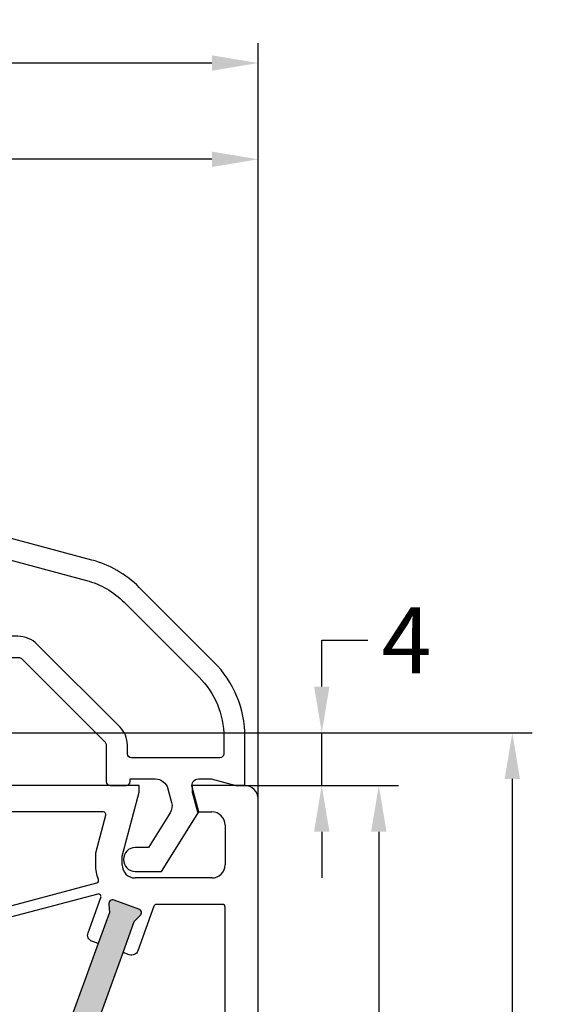
# Model space of a CAD drawing. Units: millimetres. Extents: x -5301 to -4281, y 9022 to 9537.
# Drawn here: x -5190 to -5149, y 9276 to 9350 of the extents above; entities that cross this region are included whole.
import ezdxf

# ---------------------------------------------------------------- set-up
doc = ezdxf.new("R2010")
doc.units = ezdxf.units.MM
doc.linetypes.add('AUSGEZOGEN', pattern=[0])
doc.layers.add('Bemaßung', color=1, linetype='Continuous')
doc.layers.add('Dichtungen', color=6, linetype='AUSGEZOGEN')
doc.styles.add('arialn', font='ARIALN.TTF')
doc.dimstyles.new('Bemaßung klein', dxfattribs={"dimtxt": 5, "dimasz": 3.5, "dimexe": 1.5, "dimexo": 0, "dimgap": 1.5, "dimtad": 0, "dimtih": 1, "dimtoh": 1, "dimdsep": 46, "dimtxsty": 'arialn', "dimcen": 0, "dimclrd": 256, "dimclre": 256, "dimclrt": 256, "dimadec": 0, "dimazin": 0, "dimtfac": 1, "dimtmove": 0, "dimatfit": 3, "dimfxl": 1, "dimtolj": 1, "dimarcsym": 0})

# ---------------------------------------------------------------- blocks, each defined once
blk = doc.blocks.new('A$C6F842D93')
at = {"layer": 'Dichtungen'}
h = blk.add_hatch(dxfattribs=at)
h.set_pattern_fill('ANSI37', color=6, scale=0.4)
h.set_pattern_definition([(45, (3.250522976177308, 4.506808225582063), (-0.8980256121069152, 0.8980256121069154), []), (135, (3.250522976177308, 4.506808225582063), (-0.8980256121069154, -0.8980256121069152), [])])
h.paths.add_polyline_path([(6.501789266196283, 5.727965320167641), (6.501789266196283, 7.327965411381228, 1), (5.501789266196283, 7.327965411381228), (5.501789266196283, 6.528026405851051), (5.000701958936588, 6.528026405850563, -0.4088966952570505), (4.000867337544686, 7.509840425891509), (3.992009964737645, 8.52802392196717, 0.9854576104346027), (3.213238568968165, 8.710720167080204, 0.04273903122897699), (3.078766947056796, 7.868161357053658, -0.1868946131002157), (2.460325886260917, 6.562530352761756, 0.09199068957347405), (2.245826128542657, 6.267363148585944, -0.02932548359311757), (1.3819443358551, 2.568941827028304, -0.618031521881236), (1.153311274895243, 2.844126249667756, 0.152134891832604), (1.286173919917802, 4.026230168110894, 0.03147943349466293), (1.005972532870107, 5.110157328150949, -0.2829198177155063), (1.369858000218548, 6.639166812441172, 0.9142963090349631), (0.8588388897580206, 7.250516784216131, 0.335545260339815), (0.1077714163833097, 4.957683896521696, -0.1058314470285315), (0.5146640528046262, 1.633397702815357, 0.5746403100106012), (2.629076485949576, 0.1342427270351951), (3.702713668281201, 0.6219333565452247, 0.414121745054114), (4.002392797012368, 0.9221584040525643), (4.001361279221777, 2.291658306950588, -0.4248904492231025), (5.000701958936588, 3.327965411863261), (5.501789266196283, 3.327965411863261), (5.501789266196283, 2.527965411381956, 1), (6.501789266196283, 2.527965411381956), (6.501789266196283, 4.127965502595544, -0.9995225964668264)])
h.paths.add_polyline_path([(3.200150592122554, 4.610943045850945), (3.200150592122554, 1.721401464207438, -0.370434592703546), (2.945834833821746, 1.424563113518403), (2.318663685076561, 0.9334575568963475, -0.6520927339840953), (1.10845142252549, 1.581103206813288), (1.138400690830994, 1.973043594355421, -0.4621657636166071), (1.322804905789425, 2.107967714101788, 0.08614167545078284), (1.595945208877454, 2.091722471177785, 0.2823860050740262), (1.678402301219187, 2.156100923191842, 0.02617473223219533), (2.892742017608152, 6.011615339046326, -1.035412542295088), (3.49992244880803, 5.66414020720358, 0.1395439321771806)], flags=16)
for p, q in [((4.000702270227521, 7.528815444979045), (3.992009953767592, 8.528025183009959)), ((5.501789266196283, 6.528026405851051), (5.501789266196283, 7.327965411381228)), ((6.501789266196283, 7.327965411381228), (6.501789266196283, 5.727965320167641)), ((5.000701958936588, 6.528026405851051), (5.501789266196283, 6.528026405851051)), ((3.200150592122554, 4.610943045850945), (3.200150592122554, 1.721063825851161)), ((6.501789266196283, 4.127965502595544), (6.501789266196283, 2.527965411381956)), ((5.501789266196283, 3.327965411863261), (5.000701958936588, 3.327965411863261)), ((5.501789266196283, 2.527965411381956), (5.501789266196283, 3.327965411863261)), ((4.001307719569922, 2.362767054355572), (4.002392872122982, 0.922164175850412)), ((1.108451422524922, 1.581103206812259), (1.138434801875519, 1.973489999118101)), ((2.945834262122844, 1.424562665850317), (2.31866368507599, 0.9334575568955188))]:
    blk.add_line(p, q, dxfattribs=at)
blk.add_lwpolyline([(3.70271366828274, 0.6219333565459237), (2.629076485950463, 0.1342427270355984, -0.5746403100107982), (0.5146640528046191, 1.633397702815273, 0.1057431428855616), (0.1086835412834262, 4.955042488893014)], format="xyb", dxfattribs=at)
for centre, radius, start, end in [((3.601286045127381, 8.613667664554669), 0.40000004, 347.6371095067506, 166.0445496966762), ((8.06550927835815, 7.504291983226722), 5, 166.0444886567267, 175.8266748939636), ((1.084070014536337, 8.013709106584429), 2, 313.4821008543853, 355.8266748939636), ((5.000701958936588, 7.528026405851051), 1.000000000000488, 179.9547913834042, 270), ((6.001789266196283, 7.327965411381228), 0.5, 0, 180), ((1.999256686159242, 5.607517316884696), 2, 124.7648001939779, 199.0407401340304), ((1.086922539510851, 6.92191676040602), 0.40000001, 315.0187217039786, 124.7648154539755), ((2.43086682700141, 5.578853659000742), 1.5, 135.0188742940131, 198.1155997540577), ((-29.68807386343542, 11.77641876701091), 32.40561158973174, 343.4930184282666, 350.2119967124283), ((-34.51397276734315, 15.67430862090077), 38.63456939661538, 339.5188457472195, 345.5162764509259), ((3.148453822122974, 5.836940975850666), 1, 133.4821008543853, 154.505279540046), ((3.202382192122968, 5.848449915851234), 0.34999999, 328.2242126500054, 152.2142944300365), ((5.200150592122554, 4.610943045850945), 2, 148.2240600600212, 180), ((6.502171280188122, 4.927965411381592), 0.7999999999952352, 90.02735973787495, 269.972640262125), ((-7.453613275858515, 2.345125469246341), 8.89999962, 10.88792336398734, 18.1156150139945), ((-0.6778242962191143, 3.64845362095366), 2, 336.2865439740086, 10.8878928440269), ((5.000701958936588, 2.327965411863261), 1, 90, 178.005610041787), ((1.336425763766783, 2.763693103262995), 0.2, 156.2863608639849, 283.1553946840048), ((6.001789266196283, 2.527965411381956), 0.5, 180, 0), ((1.856271370395007, 1.523960179518326), 0.75, 175.630359658355, 308.0626739961366), ((1.287998171813342, 1.962061942214859), 0.15000001, 76.7233954740052, 175.6305533740457), ((1.506172083364618, 2.886669514657115), 0.80000001, 256.7232505139982, 276.4430974620119), ((1.584723568328627, 2.191090850370529), 0.1, 276.4430974620119, 339.5188457472195), ((2.900151362122415, 1.721063825851161), 0.29999942, 278.7588653600227, 0), ((3.702393642122843, 0.9219324258501729), 0.29999924, 270.0611206607314, 0.04443358999103612)]:
    blk.add_arc(centre, radius, start, end, dxfattribs=at)
blk = doc.blocks.new('A$C29E82539')
at = {"layer": 'Dichtungen'}
h = blk.add_hatch(dxfattribs=at)
h.set_pattern_fill('ANSI37', color=6, scale=0.3)
h.set_pattern_definition([(45, (3.25003196509806, 4.793427479231468), (-0.6735192090801864, 0.6735192090801865), []), (135, (3.25003196509806, 4.793427479231468), (-0.6735192090801865, -0.6735192090801864), [])])
h.paths.add_polyline_path([(3.983192661912174, 4.259890349147909), (5.293324651064495, 5.006608517811789, 0.2002866753109449), (6.456490148105191, 7.003253193192771, 0.0916304274949768), (6.364550912456487, 8.818146313656358, 0.4163906936815573), (5.15319838752611, 9.558009644160297, -0.05352693390641443), (2.75956342682256, 9.043105744564517, 0.3762911248472103), (2.499467540350452, 8.745105774810808), (2.499461648263953, 6.230360258975691, -0.4235539776054565), (1.499966734166264, 5.198581072501796), (0.9999908261725066, 5.198581072501838), (0.9999908261725068, 5.728634439661619, 1), (-9.173827493214048e-06, 5.728634439661619), (-9.173827493214048e-06, 4.378048037656468, -0.9995240896549589), (2.083513209072407e-05, 2.778048219225921), (-8.564856887716132e-06, 1.118459458233917, 1), (0.9999914349862031, 1.118441743008335), (1.000007025771993, 1.998520078032016), (1.499888374745807, 1.998550571739515, -0.4146677234951578), (2.499996665251195, 0.999991602478985), (2.499996665251271, 0.03687409296799382), (2.536879155739371, -8.39752101500224e-06), (2.799996665251457, -8.39752209458311e-06, 0.4142135623730945), (3.499996665251444, 0.699991602477894), (3.499996665251274, 2.104472519164119), (3.499996665252183, 3.403761297209584, -0.2627337764963503)])
h.paths.add_polyline_path([(4.000075215428296, 5.723753789845432), (4.000075215427418, 7.228173437759324, -0.3193238620671619), (4.335955865429385, 7.700470842958039, 0.01171885168069459), (4.511553892087571, 7.766140766223316, 0.213235096116336), (4.795320994761796, 8.059190052891768), (4.896128900282436, 8.44869361055519, -0.833468935781193), (5.484777038174423, 8.406181617519891, -0.07245030874902798), (5.42999561650648, 6.86727878357144, -0.2276371061485217), (4.712431295428365, 5.813586904530897), (4.307702173165226, 5.555182030739164, -0.5923219238389604)], flags=16)
for p, q in [((2.499461499334757, 6.166797202373345), (2.499467540350452, 8.745105774496551)), ((4.896128900280928, 8.448693610553164), (4.795320855428145, 8.059189514531681)), ((4.000075215428296, 7.228173437759324), (4.000075215428296, 5.723753789845432)), ((-9.173827493214048e-06, 4.37804803765539), (-9.173827493214048e-06, 5.728634439661619)), ((0.9999908261725068, 5.728634439661619), (0.9999908261725068, 5.198581072501838)), ((4.307702173166035, 5.555182030739161), (4.71243129542836, 5.813586904530894)), ((0.9999908261725068, 5.198581072501838), (1.499966734166264, 5.198581072501838)), ((3.983192661942667, 4.259890349165289), (5.293324651063813, 5.006608517811401)), ((3.499996665251274, 2.104472519164119), (3.499996665252183, 3.403811898520871)), ((-8.564857125747949e-06, 1.118459458233701), (2.083513209072407e-05, 2.778048219224729)), ((1.000007025771993, 1.998520078032016), (0.9999914349855317, 1.118441743008589)), ((1.499888375204137, 1.998550571739543), (1.000007025771993, 1.998520078032016)), ((3.499996665251274, 2.104472519164119), (3.499996665251274, 0.699991602477894)), ((2.499996665251274, -8.397521014558151e-06), (2.499996665251274, 0.9999916024789854)), ((2.499996665251274, 0.0368740929679916), (2.536879155739371, -8.397521014558151e-06)), ((2.799996665251456, -8.397521014558151e-06), (2.499996665251274, -8.397521014558151e-06))]:
    blk.add_line(p, q, dxfattribs=at)
for centre, radius, start, end in [((2.799466781912997, 8.745771403708204), 0.2999999799998848, 94.46398512974307, 180.1271259282208), ((1.5583889330901, 20.44810858523851), 11.46808222677948, 276.095392553442, 288.2679987816535), ((5.391680485672623, 8.586883731608395), 0.9999796243754708, 13.36960250208697, 103.7972565641805), ((5.186559552681501, 8.373526888221022), 0.299999999999015, 6.248975352656892, 165.4895994913919), ((0.1750587337428442, 7.824768983053218), 5.341455712063262, 349.6735489383389, 6.248975352973367), ((1.500429304112004, 7.661963324149838), 4.999643799910944, 352.4325154102748, 13.37043822952689), ((4.500075215429206, 7.228173437759324), 0.5000000000017876, 109.1619065691712, 180), ((3.023001065437711, 11.47885008452795), 3.999999999993449, 289.1619065689893, 291.8475646998991), ((4.325484196848265, 8.230230907332952), 0.5000015905590802, 291.8476913935903, 339.9962532448727), ((3.973972541416515, 7.087654064571325), 1.472606009654387, 300.0968982528835, 351.393364100739), ((3.482649195429076, 7.39856500453061), 3.000000239999453, 307.1251792900354, 352.4336242699956), ((0.4999908261725068, 5.728634439661619), 0.5, 0, 180), ((1.499966734166264, 6.198581072501838), 1.000000000000043, 270, 358.1786116317637), ((4.200075215428114, 5.723753789845432), 0.1999999999998181, 180, 302.5567558760355), ((-0.0003749882198462728, 3.578048121298707), 0.799999999995371, 270.0283487605561, 89.97380047315433), ((4.499996664932041, 3.403786603996195), 1.000000000000075, 121.118113465239, 180), ((1.501436495922462, 0.9999916024789854), 0.9985601693287331, 0, 90.08882871717354), ((0.4999914350646577, 1.118450600621145), 0.5000000000000027, 179.9989849923679, 359.9989849923679), ((2.799996665251456, 0.699991602477894), 0.6999999999999884, 270, 0)]:
    blk.add_arc(centre, radius, start, end, dxfattribs=at)
blk = doc.blocks.new('050086')
h = blk.add_hatch(color=3)
h.dxf.hatch_style = 1
h.paths.add_polyline_path([(-5.645377093266006, -13.07669346484408), (-5.384055935096967, -10.59038872642305), (-5.054757867035405, -10.05042318828999, 0.5507604245859958), (-5.279527471829736, -9.595866831054728), (-7.268571262566353, -9.386809904519808, 0.5507604245862209), (-7.582936693018524, -9.78470088617111), (-7.373099725833754, -10.38133179988836), (-7.634420884002566, -12.86763653830894), (-8.731969748312167, -23.31011643967486), (-8.993290906481207, -25.79642117809522), (-9.32258897454355, -26.3363867162282, 0.5507604245862442), (-9.097819369749423, -26.79094307346388), (-7.108775579012818, -26.99999999999951, 0.5507604245859883), (-6.794410148560488, -26.60210901834858), (-7.004247115744647, -26.00547810463104), (-6.742925957575608, -23.51917336620977)])
h = blk.add_hatch(color=3)
h.dxf.hatch_style = 1
h.paths.add_polyline_path([(44.76901870390247, -32.64470621752741), (45.62406906221531, -30.29547466556198), (46.07421505687005, -29.85121282441873, 0.5507604245862265), (45.96608920554076, -29.35578204477609), (44.08670396396884, -28.67174175812466, 0.5507604245863363), (43.68541798978901, -28.98176179629872), (43.74468382064333, -29.61143437891064), (42.88963346232958, -31.96066593087573), (40.32448238738834, -39.00836058677032), (39.46943202907414, -41.35759213873519), (39.01928603441895, -41.80185397987855, 0.5507604245863691), (39.12741188574812, -42.29728475952103), (41.00679712732016, -42.98132504617239, 0.5507604245862733), (41.40808310149988, -42.67130500799845), (41.34881727064567, -42.04163242538675), (42.20386762896032, -39.69240087342178)])
for p, q in [((0, 0), (-0.2999999999992724, -2.273736754432321e-13)), ((9.094947017729282e-13, -0.3583801512610307), (0, 0)), ((-0.2999999999992724, -2.273736754432321e-13), (-11.29409516755436, -2.945858780249523)), ((9.094947017729282e-13, -2.899999999999864), (1.364242052659392e-12, -1.841619848797336)), ((-7.258819045101859, -3.935162304230062), (-1.877645713530001, -2.493281255702982)), ((-1.499999999999091, -2.783059003589869), (-1.499999999999091, -3.899999999999864)), ((-1.499999999999091, -3.899999999999864), (-0.9999999999990905, -3.899999999999864)), ((-7.999999999999773, -6.848715065144461), (-7.999999999999204, -4.901088130518815)), ((-5.070470545292437, -7.606823040318091), (-7.552264231633444, -7.345976012828714)), ((-1, -7.099999999999909), (-1.499999999999091, -7.099999999999909)), ((-1.499999999999091, -7.099999999999909), (-1.499999999999091, -7.899999999999636)), ((-15, -7.775487927224731), (-14.99999999999818, -33)), ((9.094947017729282e-13, -9.399999999999295), (0, -8.099999999999909)), ((-1.999999999999091, -8.399999999999636), (-3.345415829851845, -8.400000000000091)), ((-2.5, -10.39999999999964), (-0.9999999999990905, -10.39999999999964)), ((-3, -20.68968330871053), (-3, -10.89999999999964)), ((-8.731969748312167, -23.31011643967486), (-7.634420884002566, -12.86763653830894)), ((-5.645377093266006, -13.07669346484408), (-6.742925957575608, -23.51917336620977)), ((9.992860391001159, -17.19718551363849), (8.800596299070094, -16.56804525810594)), ((8.451234640547227, -17.28835428128741), (9.820078760420074, -18.02358018676978)), ((9.970341154553353, -18.03949553154644), (10.10414836598466, -18.00075063976738)), ((10.33856534413917, -18.06202856666323), (11.96572691672827, -19.65605318410371)), ((6.000000000001364, -20), (-2.430413449519619, -21.18481734308125)), ((11.82687379021463, -20.00000000000011), (6.000000000001364, -20)), ((11.82687379021463, -19.99999695526988), (11.82687379021463, -20.00000000000011)), ((46.00000000000182, -19.99999922127836), (16.93551698546344, -20.00000000273076)), ((46.00000000000091, -20.49999999999727), (46.00000000000182, -19.99999922127836)), ((54.00000074707623, -19.99999999999966), (50.00000000000091, -19.99999999999955)), ((50.00000000000091, -19.99999999999955), (50.00000000000091, -20.50000000000182)), ((44.70000000000073, -25.34996599999795), (46.00000000000091, -20.49999999999727)), ((50.00000000000091, -20.50000000000182), (50.4019240000016, -21.99999999999955)), ((55.00000000000182, -61.99999999999989), (55.00000000000091, -20.99999999999955)), ((50.4019240000016, -21.99999999999955), (51.50000000000091, -21.99999999999955)), ((52.50000000000091, -22.99999999999955), (52.50000000000091, -26)), ((44.70000000000073, -25.99999999999955), (44.70000000000073, -25.34996599999795)), ((51.50000000000091, -27), (45.70000000000073, -26.99999999999955)), ((-11.99985506560824, -28.99999999999955), (-5.500746929263187, -28.99999999999977)), ((-2.964299735831901, -28.99999999999955), (3.999999999998863, -28.99999999999977)), ((-12.00748569135067, -32.41554247169006), (-12.49267037169375, -29.5844575283088)), ((-5.007931623177683, -29.58445752830914), (-5.493116303521674, -32.41554247169029)), ((-3.764262993118791, -31.2077712358456), (-3.457115041917177, -29.41554247169051)), ((4.999999999998863, -29.99999999999955), (5.000000000000909, -36.89999999999964)), ((-2.699999999998909, -31.49999999999966), (-3.517855340076494, -31.49999999999966)), ((-2.741979294922089, -32.6294095225511), (-2.506814834740908, -31.7517638090203)), ((42.88963346232958, -31.96066593087573), (40.32448238738834, -39.00836058677032)), ((42.20386762896032, -39.69240087342178), (44.76901870390247, -32.64470621752741)), ((-14.99999999999818, -33), (-12.50030099743617, -32.99999999999955)), ((-5.00030099743617, -32.99999999999977), (-3.22494220806675, -32.99999999999989)), ((14.9542828126531, -40.05883226238939), (16.35553541979118, -33.39708122132276)), ((16.8448283878846, -33.00000056534645), (20.40664544567699, -33.00000056534623)), ((25.69335455421424, -33.0000005653468), (29.25517161200582, -33.00000056534702)), ((29.74446458009936, -33.39708122132345), (31.1457171872371, -40.05883226239052)), ((7.000000000000909, -36.49999999999955), (12.42686725034309, -36.49999999999966)), ((6.500000000000909, -37.89999999999986), (6.500000000000909, -36.99999999999955)), ((5.999999252925591, -37.89999999999964), (6.500000000000909, -37.89999999999986)), ((13.40545318652994, -37.70583868804715), (12.99711094038935, -39.64715488576621)), ((12.95000000000095, -40.09999999946899), (12.95000000000073, -41.99999999999977)), ((16.75000000000091, -40.2999999999995), (15.15000000000146, -40.29999999999939)), ((16.95000000000078, -42.6000001494142), (16.95000000000118, -40.49999999999955)), ((29.15000000000055, -40.49999999999932), (29.150000000001, -42.59999999999968)), ((30.94999999999982, -40.2999999999995), (29.35000000000036, -40.2999999999995)), ((6.500000000000909, -41.09999999999968), (6.000000000000909, -41.0999999999998)), ((6.500000000000909, -42.49999999999955), (6.500000000000909, -41.09999999999968)), ((5.000000000001364, -42.09999925292448), (5.000000000001364, -44.50190199999952)), ((11.95000000000073, -42.99999999999977), (7.000000000000909, -42.99999999999955)), ((14.90000000000117, -44.79999999999973), (14.90000000000134, -42.99999999999932)), ((15.10000000000127, -42.79999999999939), (16.75000000000091, -42.7999999999995)), ((29.34999985058539, -42.79999999999961), (31.00000000000091, -42.7999999999995)), ((31.20000000000084, -42.99999999999966), (31.20000000000056, -44.79999999999973)), ((5.45642200487282, -44.99999999999966), (14.70000000000118, -44.99999999999966)), ((31.40000000000055, -44.99999999999966), (39.800000000002, -44.99999999999977)), ((40.00000000000182, -45.19999999999959), (40.00000000000045, -56.89999999999975)), ((42.00000000000091, -56.50190199999963), (43.00000000000091, -56.5019019999994)), ((41.50000000000182, -57.89999999999998), (41.50000000000091, -57.00190199999963)), ((40.99999925292468, -57.89999999999975), (41.50000000000182, -57.89999999999998)), ((45.50000000000091, -59.00190200000054), (45.50000000000091, -59.99999999999966)), ((41.50000000000091, -61.0999999999998), (41.00000000000091, -61.0999999999998)), ((41.50000000000091, -61.99999999999989), (41.50000000000091, -61.0999999999998)), ((40.00000000000136, -62.09999925292448), (40.00000000000045, -64.50190199999963)), ((43.00000000000091, -62.49999999999966), (42.00000000000091, -62.49999999999989)), ((40.45642200485349, -64.99999999999943), (52.00000000000182, -64.99999999999989))]:
    blk.add_line(p, q)
for points in [[(-0.8278346201939257, -22.97924472176805, -0.4557262555327809), (-0.6000000000018417, -23.1772983355163), (-0.6000000000020123, -26.80000000000064, -0.414213562373095), (-0.8000000000020009, -27.00000000000068), (-5.881144796483113, -26.99999999999977, -0.4452286853085112), (-6.080049175556724, -26.77909430734621), (-5.769309754860842, -23.82260620855163, 0.4142135623734298), (-5.947308441280938, -23.60279613682428), (-6.742925957575608, -23.51917336620977), (-7.004247115744647, -26.00547810463104), (-6.794410148560587, -26.6021090183483, -0.5507604245859034), (-7.108775579012445, -26.99999999999955), (-9.097819369748777, -26.79094307346395, -0.5507604245864174), (-9.322588974543805, -26.33638671622862), (-8.993290906481207, -25.79642117809522), (-8.731969748312167, -23.31011643967486), (-9.527587264606836, -23.2264936690608, 0.4142135623734297), (-9.747397336333961, -23.40449235548112), (-10.10647684748886, -26.82090569265301, -0.3838640350354398), (-10.30538122656253, -26.99999999999955), (-12.300000000002, -26.99999999999955, -0.414213562373095), (-12.50000000000205, -26.7999999999995), (-12.50000000000273, -7.775487927224731, -0.3889362886218337), (-10.21739130435151, -5.284957658227086, -0.4399508576338851), (-10.0000000000029, -5.484200079754487), (-10.0000000000025, -6.848715065143779, 0.3099065290179341), (-8.40104217189338, -9.18069341077171, -0.3388422189171399), (-8.274221166571522, -9.388157371076886), (-8.608037086717445, -12.56420369596776, 0.4142135623735971), (-8.430038400297235, -12.78401376769477), (-7.634420884002566, -12.86763653830894), (-7.373099725833754, -10.38133179988836), (-7.58293669301861, -9.784700886170867, -0.5507604245863725), (-7.268571262565956, -9.38680990451985), (-5.279527471829397, -9.595866831054764, -0.5507604245861925), (-5.054757867035676, -10.05042318829044), (-5.384055935096967, -10.59038872642304), (-5.645377093266006, -13.07669346484408), (-5.17909430734926, -13.12570176047552, -0.3838640350354559), (-5.000000000002785, -13.32460613954913), (-5.000000000002728, -20.68968330871053, 0.4557262555326912), (-2.152067247601735, -23.16535348056436)], [(6.199999999997999, -22.22162065954103, 0.4557262555323754), (5.972165379806029, -22.02356704579279), (0.5721653798088937, -22.78248755318486, 0.3738846794848629), (0.4000000000008868, -22.98054116693322), (0.4000000000008868, -26.79999999999973, 0.4142135623730119), (0.6000000000008185, -26.99999999999977), (5.999999999997954, -26.99999999999977, 0.4142135623730119), (6.199999999997999, -26.79999999999984)], [(15.80000000000007, -22.19999999999982, 0.4142135623730119), (15.60000000000014, -21.99999999999977), (7.199999999999136, -21.99999999999955, 0.4142135623735111), (6.999999999998977, -22.1999999999997), (6.999999999999204, -26.86430726710728, 0.3072148126503529), (7.126086109388098, -27.05014788907863), (15.52608610938898, -30.39105729062658, 0.5299704231051485), (15.80000000000018, -30.20521666865511)], [(23.84999999994488, -30.20000056534627), (22.24999999994452, -30.20000056534639, -0.414213562373095), (22.04999999994459, -30.00000056534634), (22.04999999994487, -28.20000056534673, 0.414213562373095), (21.84999999994488, -28.00000056534668), (21.18540659222981, -28.00000056534657, 0.306678441558732), (20.99971125405284, -28.12572243007571), (20.10028874583566, -30.37427870061765, -0.3066784415587002), (19.91459340765869, -30.50000056534668), (16.79999997484265, -30.50000045121931, -0.414213525530575), (16.60000000000036, -30.30000045121926), (16.60000000000025, -22.20000000637424, -0.4142135544980935), (16.79999999462291, -22.00000000637419), (30.09999999462252, -21.99999964877929, -0.4142135702504275), (30.30000000000109, -22.19999964877934), (30.30000000000018, -30.30000078010403, -0.414213562373428), (30.10000000000036, -30.50000078010407), (26.18540659222981, -30.50000056534668, -0.3066784415587985), (25.99971125405278, -30.37427870061754), (25.10028874583622, -28.12572243007583, 0.3066784415587003), (24.91459340765959, -28.00000056534657), (24.24999999994452, -28.00000056534657, 0.414213562373095), (24.04999999994453, -28.20000056534661), (24.0499999999447, -30.00000056534634, -0.414213562373095)], [(43.45984643397605, -22.25178003240467, 0.4931726699166762), (43.26666580014535, -21.99999929476871), (31.29999999462279, -21.99999961651497, 0.4142135544977605), (31.10000000000036, -22.19999961651456), (31.10000000000127, -30.2393557055359, 0.4931454260314063), (31.3517638090218, -30.43254087079367), (42.7765198316132, -27.37128672081758, 0.4483797016205966), (42.9107087711767, -27.10447020833669, -0.09453656210746268), (42.70000000000073, -25.99999999999955), (42.70000000000073, -25.08657185548327)], [(14.78722371429365, -31.13670817941818, 0.3649070639220097), (14.66542041766741, -30.90969981983721), (7.273913890610174, -27.9698958141413, 0.5299704231049663), (6.999999999998977, -28.15573643611265), (6.999999999998977, -34.29999999999973, 0.4142135623735113), (7.199999999999022, -34.5), (13.91747093450613, -34.5, 0.3547148198588788), (14.11318812174341, -34.34116773760945)], [(52.50000000000182, -29.19999999999959, 0.4142135623730119), (52.30000000000189, -28.99999999999955), (47.29980255984606, -28.99999999999909, 0.3152987888787576), (47.11186403568888, -29.13159597133381), (45.87972139635042, -32.51688005046026, -0.4142135623731128), (45.23886501429456, -32.81571628919028), (44.76901870390247, -32.64470621752741), (45.62406906221531, -30.29547466556198), (46.07421505687023, -29.85121282441855, 0.5507604245859005), (45.96608920554081, -29.35578204477611), (44.08670396396883, -28.67174175812465, 0.5507604245863745), (43.68541798978902, -28.98176179629877), (43.74468382064333, -29.61143437891064), (42.88963346232958, -31.96066593087573), (42.41978715193761, -31.78965585921355, -0.4142135623733596), (42.12095091320714, -31.14879947715758), (43.09283730717095, -28.47856355546617, 0.6046747414414225), (42.85434583730955, -28.21665397215065), (31.52249532651638, -31.21501444288651, 0.3983456525818517), (31.37854194829947, -31.44936734575367), (33.10288905961238, -39.64715488629986, -0.05187662925648034), (33.15000000000077, -40.10000000000468), (33.15000000000055, -42.79999999999995, 0.4142135623730951), (33.35000000000036, -42.99999999999977), (37.6674251749298, -42.9999999999992, 0.3152987888787965), (37.85536369908698, -42.86840402866449), (39.21377969493949, -39.13618675383736, -0.4142135623730629), (39.85463607699535, -38.83735051510746), (40.32448238738834, -39.00836058677032), (39.46943202907414, -41.35759213873519), (39.019286034419, -41.8018539798785, 0.5507604245865252), (39.12741188574819, -42.29728475952106), (41.00679712732017, -42.9813250461724, 0.550760424586309), (41.40808310149987, -42.6713050079984), (41.34881727064567, -42.04163242538675), (42.20386762896032, -39.69240087342178), (42.67371393935264, -39.86341094508452, -0.4142135623731489), (42.97255017808277, -40.50426732714038), (42.16186884966817, -42.7315959713344, 0.5205670505516447), (42.34980737382534, -42.99999999999955), (52.30000000000109, -42.99999999999977, 0.4142135623730951), (52.50000000000091, -42.79999999999995)], [(52.50000000000091, -45.19999999999959, 0.4142135623730951), (52.30000000000109, -44.99999999999977), (42.20000000000118, -44.99999999999977, 0.4142135623742604), (42.00000000000091, -45.19999999999993), (42.00000000000091, -54.30190199999993, 0.4142135623730951), (42.20000000000073, -54.50190199999975), (52.30000000000109, -54.50190199999997, 0.4142135623729286), (52.50000000000136, -54.30190199999981)], [(52.50000000000091, -55.50190199999975, 0.4142135623730951), (52.30000000000109, -55.30190199999993), (46.13687858148148, -55.30190200000015, 0.6881272853143481), (46.00339441295807, -55.65083814991965, -0.21315717947021), (47.50000000000171, -59.00190013231179), (47.50000000000148, -60.00000186771695, -0.1285403661946717), (46.92436487444104, -62.20212770015689, 0.5732770098398023), (47.09878108046451, -62.49999999999909), (52.00000112061389, -62.49999999999955, 0.4142135623731616), (52.50000000000091, -62.00000112061241)]]:
    blk.add_lwpolyline(points, format="xyb", close=True)
for centre, radius, start, end in [((-0.5000000000400115, -0.3583801512629119), 0.5000000000409209, 292.0243128416089, 2.15565274073229e-10), ((-0.1999999999989228, -1.100000000044032), 0.3000000000408193, 112.0243128315809, 247.9756871641798), ((-0.4999999999989763, -1.841619848797977), 0.5000000000003406, 7.340720204812796e-11, 67.97568716412604), ((-10.00000000000002, -7.775487927224716), 4.999999999999982, 104.9999993124185, 180.0000000000001), ((-1.799999999999248, -2.783059003589866), 0.3000000000001574, 359.9999999999994, 104.9999999999912), ((-0.9999999999990905, -2.899999999999864), 1, 270, 0), ((-6.999999999999138, -4.901088130519144), 1.000000000000066, 105.0000000000108, 179.9999999999811), ((-7.49999999999978, -6.848715065144567), 0.4999999999999933, 179.9999999999878, 264.0000000000186), ((-1, -8.099999999999909), 1, 0, 90), ((-5.310886010807375, -9.89422339966514), 2.299999999999952, 45.41604459813218, 84.00000000001656), ((-1.999999999999091, -7.899999999999636), 0.5, 270, 0), ((-3.34541582985118, -7.900000000000169), 0.4999999999999218, 225.4160445980367, 269.9999999999238), ((-0.9999999999990906, -9.399999999999636), 1, 270, 1.954132796291185e-11), ((-2.5, -10.89999999999964), 0.5, 90, 180), ((6.700470328920346, -20.54792853648405), 4.500000000000833, 62.18004722057431, 129.1184502607802), ((4.11367505943781, -17.3669710966883), 0.3999999999999803, 129.118450260894, 309.118450260861), ((6.700470328919437, -20.54792853647223), 3.699999999990969, 61.75911366392509, 129.118450260894), ((16.93551671659407, -9.999996955273218), 9.99999999999773, 226.0312735321144, 270.0000015404819), ((9.914714669157547, -17.84738698378578), 0.2000000000003087, 241.7591136638545, 286.1487736883362), ((10.16905210698405, -18.23147993930661), 0.2396841781628738, 44.9895429338163, 105.7111980166882), ((11.82687379021536, -19.79999695526976), 0.2000000000001156, 269.9999999997916, 46.03127353170834), ((54.0000007470762, -20.99999925292465), 0.9999992529249885, 359.9999571957295, 89.99999999999838), ((-2.500000000000007, -20.68968330871052), 0.4999999999999934, 180.0000000000008, 278.0000000000412), ((51.50000000000091, -22.99999999999955), 1, 0, 90), ((45.70000000000073, -25.99999999999955), 1, 180, 270), ((51.50000000000091, -26), 1, 270, 0), ((-11.99985506560824, -29.49999999999977), 0.5000000000002236, 90.0000000000004, 189.7247441551635), ((-5.500746929263184, -29.50000000000001), 0.5000000000002345, 350.2752558448248, 90.00000000000031), ((-2.964299735831898, -29.49999999999954), 0.4999999999999974, 90.00000000000031, 170.2752558448329), ((3.999999999998863, -29.99999999999977), 1, 1.302755197527456e-11, 90), ((-3.517855340076485, -31.25000000000001), 0.2499999999996518, 170.2752558448437, 269.9999999999978), ((-2.699999999998902, -31.69999999999983), 0.2000000000001681, 345.0000000000205, 90.00000000000178), ((-12.50030099743616, -32.4999999999993), 0.5000000000002416, 269.9999999999986, 9.724744155187443), ((-5.000300997436184, -32.49999999999953), 0.5000000000002425, 170.2752558448125, 270.0000000000015), ((-3.224942208066737, -32.49999999999975), 0.500000000000135, 269.9999999999985, 344.9999999999936), ((23.04999999994569, -33.00000056534623), 0.3000000000000869, 23.57817847822074, 156.4218215218267), ((16.84482838788468, -33.50000056534647), 0.5000000000000104, 90.00000000000813, 168.1214005514629), ((20.4066454456771, -33.30000056534621), 0.2999999999999829, 41.81031489577144, 90.00000000002238), ((21.52467943442676, -32.3000005653462), 1.199999999999849, 221.8103148957885, 319.9967089860173), ((22.59708996348871, -33.19996481861211), 0.1999999999999407, 90.76600050331348, 139.9967089859914), ((22.59174243044985, -32.80000056534635), 0.2000000000001048, 270.76600050332, 336.421821521816), ((23.50825756944133, -32.80000056534629), 0.1999999999999367, 203.5781784781515, 269.2339994966611), ((23.50291003640225, -33.19996481861199), 0.2000000000000496, 40.00329101397958, 89.23399949664419), ((24.57532056546471, -32.30000056534618), 1.200000000000061, 220.003291013968, 318.1896851041905), ((25.69335455421414, -33.30000056534679), 0.2999999999999886, 89.99999999998033, 138.1896851041987), ((29.25517161200584, -33.50000056534704), 0.5000000000000142, 11.87859944852365, 90.0000000000016), ((7.000000000000909, -36.99999999999955), 0.5, 90, 180), ((12.42686725034311, -37.49999999999956), 0.9999999999999005, 348.1214005514507, 90.00000000000101), ((5.999999252925551, -36.90000074707471), 0.9999992529249201, 179.9999571957191, 270.0000000000023), ((15.1500000000012, -40.0999999994692), 2.200000000000248, 168.1214005514987, 179.9999999999945), ((15.14999999989099, -40.0999999999989), 0.200000000000486, 168.121400551483, 270.0000000316458), ((30.94999999999981, -40.09999999999967), 0.1999999999998227, 270.000000000001, 11.87859944845108), ((16.75000000000091, -40.49999999999977), 0.2000000000002728, 6.513775987628397e-11, 90), ((29.35000000000036, -40.49999999999932), 0.1999999999998181, 90, 180), ((5.999999252926455, -42.0999992529246), 0.999999252925088, 89.99995719575477, 179.9999999999927), ((11.95000000000073, -41.99999999999977), 1, 270, 0), ((7.000000000000909, -42.49999999999955), 0.5, 180, 270), ((15.1000000000013, -42.99999999999935), 0.1999999999999602, 90.00000000000813, 179.9999999999919), ((16.75000014941543, -42.6000001494142), 0.1999998505853558, 269.9999571958616, 0), ((29.34999985058589, -42.60000014941467), 0.1999998505849437, 179.9999571957273, 269.9999999998575), ((31.00000000000082, -42.99999999999952), 0.2000000000000171, 359.9999999999592, 89.99999999997557), ((5.500000002424688, -44.50190265955993), 0.5000000024237587, 179.9999244199443, 264.9999855101303), ((14.70000000000114, -44.79999999999963), 0.2000000000000313, 270.0000000000122, 359.9999999999715), ((31.4000000000005, -44.79999999999971), 0.199999999999946, 180.0000000000041, 270.0000000000122), ((39.800000000002, -45.19999999999959), 0.1999999999998181, 0, 90), ((42.00000000000091, -57.00190199999963), 0.5, 90, 180), ((43.00000000000091, -59.0019019999994), 2.5, 359.999999999974, 90), ((40.99999925292566, -56.90000074707426), 0.9999992529254859, 179.9999571957517, 269.9999999999438), ((43.00000000000091, -59.99999999999966), 2.5, 270, 0), ((40.99999925292649, -62.09999925292463), 0.9999992529251164, 89.99995719575658, 179.999999999991), ((42.00000000000091, -61.99999999999989), 0.5, 180, 270), ((52.00000000000182, -61.99999999999989), 3, 270, 0), ((40.50000000242468, -64.50190265956049), 0.5000000024246576, 179.9999244198938, 264.9999855079174)]:
    blk.add_arc(centre, radius, start, end)
at = {"layer": 'Dichtungen'}
for p, q in [((6.918219040225267, -15.99999921056269), (6.921226560082687, -15.99699169070527)), ((7.374430573891004, -16.03436333540094), (7.340066368713451, -15.99999913022339))]:
    blk.add_line(p, q, dxfattribs=at)
at = {"layer": 'Dichtungen', "color": 0}
for name, p in [('A$C29E82539', (-2.499990826170688, -9.098581072503293)), ('A$C6F842D93', (0.9982107338046262, -44.42802640585069)), ('A$C6F842D93', (35.99821073380554, -64.42802640585069))]:
    blk.add_blockref(name, p, dxfattribs=at)
blk = doc.blocks.new('140146')
at = {"layer": 'Dichtungen'}
h = blk.add_hatch(dxfattribs=at)
h.set_pattern_fill('ANSI37', color=256, scale=10, style=0)
h.set_pattern_definition([(45, (-3449.683955057637, -1321.515544521304), (-0.8838834764831843, 0.8838834764831844), []), (135, (-3449.683955057637, -1321.515544521304), (-0.8838834764831844, -0.8838834764831843), [])])
edge = h.paths.add_edge_path()
edge.add_arc((-20.17393879545625, 14.2291931740765), 0.3716269667964866, 280.93228119452306, 355.4944853402727, ccw=False)
edge.add_arc((-20.21095021653628, 14.61999191894029), 0.7632879680969986, 188.2010510522457, 278.0955844331746, ccw=False)
edge.add_arc((-21.70346023866978, 14.20000000000073), 0.8000000000001195, 22.88538047615653, 180)
edge.add_line((-22.50346023867087, 14.20000000000073), (-22.50346023866996, 13.42502353002601))
edge.add_arc((-20.1457783507426, 14.11541669617873), 2.456686102970484, 196.3214612185094, 289.3195137321558)
edge.add_arc((-19.61689803698891, 12.36549599267528), 0.6353698576395861, 296.5381744339963, 344.9019352703543)
edge.add_line((-19.00346023867087, 12.20000000000073), (-19.00346023867087, 21.73217541427039))
edge.add_arc((-19.30346023867014, 21.73217541426857), 0.3000000000001819, 4.342517325088889e-11, 83.51367941046996)
edge.add_arc((-19.10156626404341, 24.69705108697417), 2.672082782354123, 193.1613934078229, 266.3952151129576, ccw=False)
edge.add_arc((-22.10346023866941, 24.08863170812947), 0.4000000000000909, 0, 180)
edge.add_line((-22.50346023867087, 24.08863170812947), (-22.50346023867087, 23.0033362153099))
edge.add_arc((-16.43138018327545, 25.02416608397652), 6.399524166469552, 198.4077960665281, 224.6252006612258)
edge.add_arc((-23.68077177898658, 17.74089286312847), 3.87731730365489, -0.09878911312517857, 45.97268014755798, ccw=False)
edge.add_line((-19.80346023867014, 17.73420761421221), (-19.80346023867105, 14.20000000000073))
for points in [[(-2.811912083591778, -4.499999999999545), (0, 0), (-0.5012232078015586, 1.870590477448332, -0.493145426031274), (-0.0182602946570114, 2.499999999999545), (0.9305143575438706, 2.499999999999545), (2.796539761328404, 2), (3.496539761328222, 2), (3.496539761328222, 5.686291501015148, 0.1989123673796162), (1.153394010821103, 11.34314575050689), (-4.510469374867625, 17.00700913619539, 0.1316524975874205), (-8.096771263540631, 19.07756149701572), (-19.00346023867178, 22), (-19.00346023867178, 12.19999999999982, 0.414213562373095), (-18.50346023867178, 11.69999999999982), (-13.62772430738369, 11.69999999999959, -0.1989123673795327), (-13.41559227302787, 11.61213203435591), (-7.091328204315687, 5.287867965643727, -0.1989123673796162), (-7.003460238671323, 5.075735931287909), (-7.003460238671778, 2.299999999999727, 0.414213562373095), (-6.703460238671596, 1.999999999999773), (-5.503460238671778, 2, 0.414213562373095), (-5.203460238671596, 2.299999999999727), (-5.203460238671596, 2.5), (-3.300697093794952, 2.5, -0.3394542588634028), (-2.334771267505857, 1.758819045102427), (-2.053772113641571, 0.7101159259968881, -0.20800029913146), (-2.171649843774048, -0.0786223833385975), (-3.809668376206446, -2.699999999999363), (-4.803460238671505, -2.699999999999363, 0.9999999999999999), (-4.803460238671505, -4.499999999999545)], [(-5.641840224765929, 15.87563828629709), (0.02202316092279943, 10.21177490060836, -0.1989123673796162), (1.896539761328313, 5.686291501015148), (1.896539761328313, 4.400000000000091, -0.414213562373095), (1.596539761328131, 4.099999999999909), (-5.103460238671687, 4.099999999999682, -0.414213562373095), (-5.403460238671414, 4.399999999999636), (-5.403460238671414, 5.075735931287454, 0.1989123673798006), (-5.959957354417384, 6.419238815542485), (-12.22564277936681, 12.68492424049145, 0.198912367379658), (-13.7105670198589, 13.2999999999995), (-16.60346023867169, 13.29999999999973, -0.414213562373095), (-17.40346023867187, 14.09999999999991), (-17.40346023867187, 18.87225910518237, -0.4931454260314105), (-16.39640500258929, 19.64499976621346), (-8.510881735704515, 17.53208017495308, -0.1316524975874205)]]:
    blk.add_lwpolyline(points, format="xyb", close=True)
at = {"layer": 'Dichtungen', "color": 6}
blk.add_lwpolyline([(-19.80346023867196, 14.20000000000073, -0.3373252760501048), (-20.10346023867123, 13.86431048678787, -0.4136745248920945), (-20.96643250748048, 14.51111111111095, 0.8178685868433201), (-22.50346023867087, 14.20000000000073), (-22.50346023866905, 13.42502353002601, 0.4296238399755338), (-19.33301860853453, 11.79707068878997, 0.2142160394279523), (-19.00346023867087, 12.20000000000073), (-19.00346023867087, 21.73217541427039, 0.381431362798681), (-19.26957044031542, 22.03025507068378, -0.3308821040615146), (-21.70346023866978, 24.08863170812947, 0.9999999999999999), (-22.50346023867087, 24.08863170812947), (-22.50346023867087, 23.00333621530808, 0.1148966331213172), (-20.98603125868567, 20.52871692527151, -0.2037770716043208), (-19.80346023867014, 17.73420761421221)], format="xyb", close=True, dxfattribs=at)
blk = doc.blocks.new('*D235')
at = {"layer": 'Bemaßung', "lineweight": -2, "transparency": 16777216}
for p, q in [((-5172.535066584536, 9292.066966763256), (-5160.899408497946, 9292.066966763256)), ((-5162.399408497946, 9288.566966763256), (-5162.399408497946, 9273.609599778263)), ((-5162.399408497946, 9250.566966763256), (-5162.399408497946, 9265.524333748248)), ((-5174.53506733161, 9247.066966763256), (-5160.899408497946, 9247.066966763256))]:
    blk.add_line(p, q, dxfattribs=at)
at = {"layer": 'Bemaßung', "transparency": 16777216}
for points in [[(-5162.982741831279, 9288.566966763256), (-5161.816075164613, 9288.566966763256), (-5162.399408497946, 9292.066966763256)], [(-5162.982741831279, 9250.566966763256), (-5161.816075164613, 9250.566966763256), (-5162.399408497946, 9247.066966763256)]]:
    blk.add_solid(points, dxfattribs=at)
at = {"layer": 'Defpoints', "color": 0, "transparency": 16777216}
for p in [(-5172.535066584536, 9292.066966763256), (-5162.399408497946, 9292.066966763256), (-5174.53506733161, 9247.066966763256)]:
    blk.add_point(p, dxfattribs=at)
at = {"layer": 'Bemaßung', "transparency": 16777216, "insert": (-5162.399408497947, 9269.566966763254), "char_height": 5, "attachment_point": 5, "style": 'arialn'}
blk.add_mtext('\\A1;45', dxfattribs=at)
blk = doc.blocks.new('*D236')
at = {"layer": 'Bemaßung', "lineweight": -2, "transparency": 16777216}
for p, q in [((-5166.717237541241, 9299.567016288784), (-5166.717237541241, 9303.067016288784)), ((-5166.717237541241, 9303.067016288784), (-5163.217237541241, 9303.067016288784)), ((-5198.53220660875, 9296.067016288784), (-5165.217237541241, 9296.067016288784)), ((-5166.717237541241, 9292.066966763256), (-5166.717237541241, 9296.067016288784)), ((-5172.535066584536, 9292.066966763256), (-5165.217237541241, 9292.066966763256)), ((-5166.717237541241, 9288.566966763256), (-5166.717237541241, 9285.066966763256))]:
    blk.add_line(p, q, dxfattribs=at)
at = {"layer": 'Bemaßung', "transparency": 16777216}
for points in [[(-5167.300570874574, 9299.567016288784), (-5166.133904207908, 9299.567016288784), (-5166.717237541241, 9296.067016288784)], [(-5167.300570874574, 9288.566966763256), (-5166.133904207908, 9288.566966763256), (-5166.717237541241, 9292.066966763256)]]:
    blk.add_solid(points, dxfattribs=at)
at = {"layer": 'Defpoints', "color": 0, "transparency": 16777216}
for p in [(-5198.53220660875, 9296.067016288784), (-5166.717237541241, 9296.067016288784), (-5172.535066584536, 9292.066966763256)]:
    blk.add_point(p, dxfattribs=at)
at = {"layer": 'Bemaßung', "transparency": 16777216, "insert": (-5160.298410801814, 9303.067016288782), "char_height": 5, "attachment_point": 5, "style": 'arialn'}
blk.add_mtext('\\A1;4', dxfattribs=at)
blk = doc.blocks.new('*D238')
at = {"layer": 'Bemaßung', "lineweight": -2, "transparency": 16777216}
for p, q in [((-5198.53220660875, 9296.067014047258), (-5150.789353347074, 9296.067014047258)), ((-5152.289353347074, 9292.567014047258), (-5152.289353347074, 9259.619855343866)), ((-5152.289353347074, 9218.566966763256), (-5152.289353347074, 9251.514125466649)), ((-5190.53506733161, 9215.066966763256), (-5150.789353347074, 9215.066966763256))]:
    blk.add_line(p, q, dxfattribs=at)
at = {"layer": 'Bemaßung', "transparency": 16777216}
for points in [[(-5152.872686680407, 9292.567014047258), (-5151.706020013741, 9292.567014047258), (-5152.289353347074, 9296.067014047258)], [(-5152.872686680407, 9218.566966763256), (-5151.706020013741, 9218.566966763256), (-5152.289353347074, 9215.066966763256)]]:
    blk.add_solid(points, dxfattribs=at)
at = {"layer": 'Defpoints', "color": 0, "transparency": 16777216}
for p in [(-5198.53220660875, 9296.067014047258), (-5190.53506733161, 9215.066966763256), (-5152.289353347074, 9215.066966763256)]:
    blk.add_point(p, dxfattribs=at)
at = {"layer": 'Bemaßung', "transparency": 16777216, "insert": (-5152.289353347075, 9255.566990405256), "char_height": 5, "attachment_point": 5, "style": 'arialn'}
blk.add_mtext('\\A1;81', dxfattribs=at)
blk = doc.blocks.new('*D251')
at = {"layer": 'Bemaßung', "lineweight": -2, "transparency": 16777216}
for p, q in [((-5241.535067331613, 9304.29147883603), (-5241.535067331613, 9340.988760620525)), ((-5171.53506733161, 9291.066966763256), (-5171.53506733161, 9340.988760620525)), ((-5238.035067331613, 9339.488760620525), (-5210.947754916878, 9339.488760620525)), ((-5175.03506733161, 9339.488760620525), (-5202.122379746345, 9339.488760620525))]:
    blk.add_line(p, q, dxfattribs=at)
at = {"layer": 'Bemaßung', "transparency": 16777216}
for points in [[(-5238.035067331613, 9340.072093953859), (-5238.035067331613, 9338.90542728719), (-5241.535067331613, 9339.488760620525)], [(-5175.03506733161, 9340.072093953859), (-5175.03506733161, 9338.90542728719), (-5171.53506733161, 9339.488760620525)]]:
    blk.add_solid(points, dxfattribs=at)
at = {"layer": 'Defpoints', "color": 0, "transparency": 16777216}
for p in [(-5171.53506733161, 9339.488760620525), (-5241.535067331613, 9304.29147883603), (-5171.53506733161, 9291.066966763256)]:
    blk.add_point(p, dxfattribs=at)
at = {"layer": 'Bemaßung', "transparency": 16777216, "insert": (-5206.535067331612, 9339.488760620525), "char_height": 5, "attachment_point": 5, "style": 'arialn'}
blk.add_mtext('\\A1;70', dxfattribs=at)
blk = doc.blocks.new('*D240')
at = {"layer": 'Bemaßung', "lineweight": -2, "transparency": 16777216}
for p, q in [((-5260.535067331613, 9277.211094233275), (-5260.535067331613, 9348.279991497404)), ((-5171.53506733161, 9291.066966763256), (-5171.53506733161, 9348.279991497404)), ((-5257.035067331613, 9346.779991497404), (-5220.476745367082, 9346.779991497404)), ((-5175.03506733161, 9346.779991497404), (-5211.593389296141, 9346.779991497404))]:
    blk.add_line(p, q, dxfattribs=at)
at = {"layer": 'Bemaßung', "transparency": 16777216}
for points in [[(-5257.035067331613, 9347.363324830738), (-5257.035067331613, 9346.19665816407), (-5260.535067331613, 9346.779991497404)], [(-5175.03506733161, 9347.363324830738), (-5175.03506733161, 9346.19665816407), (-5171.53506733161, 9346.779991497404)]]:
    blk.add_solid(points, dxfattribs=at)
at = {"layer": 'Defpoints', "color": 0, "transparency": 16777216}
for p in [(-5171.53506733161, 9346.779991497404), (-5171.53506733161, 9291.066966763256), (-5260.535067331613, 9277.211094233275)]:
    blk.add_point(p, dxfattribs=at)
at = {"layer": 'Bemaßung', "transparency": 16777216, "insert": (-5216.035067331612, 9346.779991497404), "char_height": 5, "attachment_point": 5, "style": 'arialn'}
blk.add_mtext('\\A1;89', dxfattribs=at)

msp = doc.modelspace()

# ---------------------------------------------------------------- block references
for name, p in [('140146', (-5176.031606345863, 9290.066966763256)), ('050086', (-5226.535067331613, 9312.066966763256))]:
    msp.add_blockref(name, p)

# ---------------------------------------------------------------- dimensions: what is measured, and where the dimension line sits
at = {"layer": 'Bemaßung'}
for base, p1, picture, middle in [((-5171.53506733161, 9346.779991497404), (-5260.535067331613, 9277.211094233275), '*D240', (-5216.035067331612, 9346.779991497404)), ((-5171.53506733161, 9339.488760620525), (-5241.535067331613, 9304.29147883603), '*D251', (-5206.535067331612, 9339.488760620525))]:
    dim = msp.add_linear_dim(base=base, p1=p1, p2=(-5171.53506733161, 9291.066966763256), dimstyle='Bemaßung klein', dxfattribs=at)
    dim.commit()
    dim.dimension.update_dxf_attribs({"geometry": picture, "text_midpoint": middle})
for base, p1, p2, picture, middle in [((-5166.717237541241, 9296.067016288784), (-5172.535066584536, 9292.066966763256), (-5198.53220660875, 9296.067016288784), '*D236', (-5160.298410801814, 9303.067016288782)), ((-5152.289353347074, 9215.066966763256), (-5198.53220660875, 9296.067014047258), (-5190.53506733161, 9215.066966763256), '*D238', (-5152.289353347075, 9255.566990405256)), ((-5162.399408497946, 9292.066966763256), (-5174.53506733161, 9247.066966763256), (-5172.535066584536, 9292.066966763256), '*D235', (-5162.399408497947, 9269.566966763254))]:
    dim = msp.add_linear_dim(base=base, p1=p1, p2=p2, angle=90, dimstyle='Bemaßung klein', dxfattribs=at)
    dim.commit()
    dim.dimension.update_dxf_attribs({"geometry": picture, "text_midpoint": middle})

doc.saveas('drawing.dxf')
